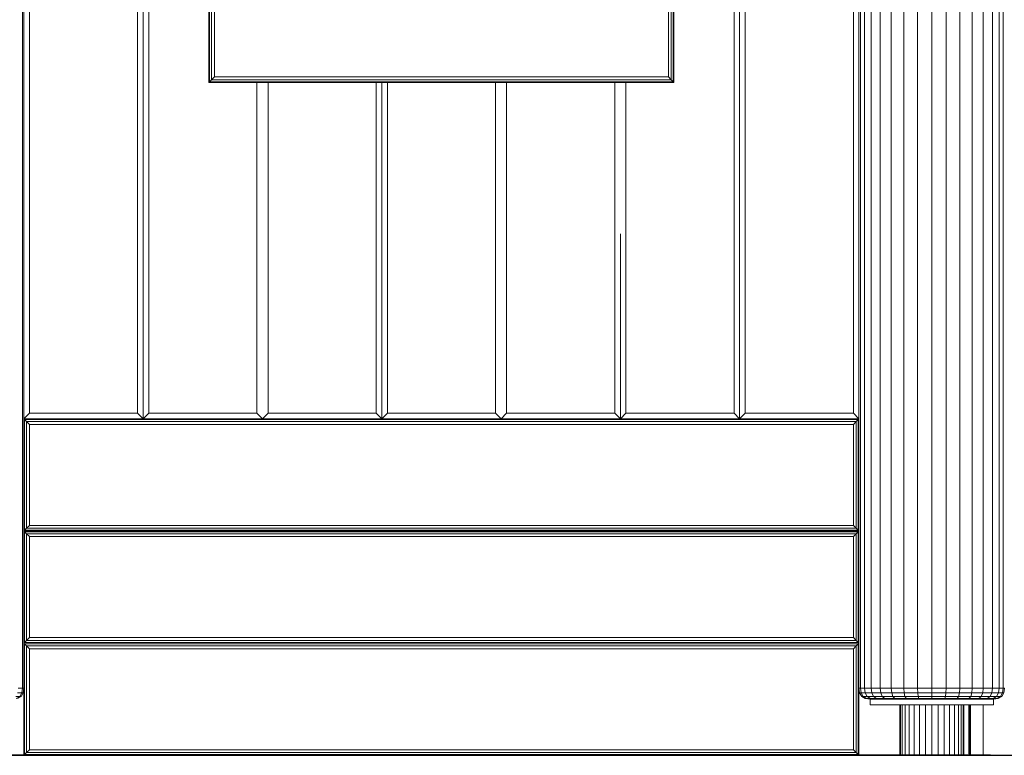
# Model space of a CAD drawing. Units: millimetres. Extents: x -88 to 10799, y -3986 to 9685.
# Drawn here: x 6685 to 7563, y 6395 to 7051 of the extents above; entities that cross this region are included whole.
import ezdxf

# ---------------------------------------------------------------- set-up
doc = ezdxf.new("R2010")
doc.units = ezdxf.units.MM
doc.layers.add('размер', color=92, linetype='Continuous', lineweight=15)
doc.styles.get("Standard").update_dxf_attribs({"font": 'txt.shx'})
doc.dimstyles.new('Размер М1.1', dxfattribs={"dimtxt": 300, "dimasz": 200, "dimexe": 1, "dimexo": 1, "dimgap": 50, "dimtad": 1, "dimdec": 0, "dimzin": 0, "dimtxsty": 'Standard', "dimcen": 2.5, "dimazin": 0, "dimtfac": 1, "dimtmove": 0, "dimatfit": 3, "dimfxl": 1, "dimtzin": 0, "dimarcsym": 0})

# ---------------------------------------------------------------- blocks, each defined once
blk = doc.blocks.new('A$C8e9bb946')
at = {"color": 0, "linetype": 'Continuous', "lineweight": 0, "extrusion": (2.22082e-16, 1, -2.22045e-16)}
for p, q in [((-373.75, 60), (-373.75, 2481.79)), ((-372.5, 60), (-372.5, 2481.79)), ((373.75, 60), (373.75, 2481.79)), ((377.45, 60), (377.45, 2481.79)), ((383.45, 60), (383.45, 2481.79)), ((491.55, 60), (491.55, 2481.79)), ((497.55, 60), (497.55, 2481.79)), ((391.54, 60), (391.54, 2299.83)), ((401.39, 60), (401.39, 2289.15)), ((412.63, 60), (412.63, 2271.77)), ((424.82, 60), (424.82, 2251.27)), ((437.5, 60), (437.5, 2235.4)), ((450.18, 60), (450.18, 2226.2)), ((462.37, 60), (462.37, 2221.8)), ((473.61, 60), (473.61, 2220.31)), ((483.46, 60), (483.46, 2220.22)), ((501.25, 60), (501.25, 2220.22)), ((-372.5, 300), (-372.5, 1400)), ((-372.5, 1400), (-372.5, 0)), ((372.5, 300), (372.5, 1400)), ((372.5, 1400), (372.5, 300)), ((-367.5, 305), (-367.5, 1395)), ((367.5, 305), (367.5, 1395)), ((-271.07, 305), (-271.07, 1230.53)), ((-266.07, 300), (-266.07, 1234.11)), ((-266.07, 1234.11), (-266.07, 300)), ((-261.07, 1230.53), (-261.07, 305)), ((261.07, 1230.53), (261.07, 305)), ((266.07, 300), (266.07, 1234.11)), ((266.07, 1234.11), (266.07, 300)), ((271.07, 305), (271.07, 1230.53)), ((-207.5, 991.09), (-207.5, 600)), ((-206.83, 991.08), (-206.83, 600.67)), ((-205.04, 991.06), (-205.04, 602.46)), ((-202.5, 991.03), (-202.5, 605)), ((202.5, 605), (202.5, 991.03)), ((205.04, 602.46), (205.04, 991.06)), ((206.83, 600.67), (206.83, 991.08)), ((207.5, 600), (207.5, 991.09)), ((-206.83, 600.67), (-207.5, 600)), ((-207.5, 600), (207.5, 600)), ((-205.04, 602.46), (-206.83, 600.67)), ((-206.83, 600.67), (206.83, 600.67)), ((-202.5, 605), (-205.04, 602.46)), ((-205.04, 602.46), (205.04, 602.46)), ((-202.5, 605), (202.5, 605)), ((-164.64, 305), (-164.64, 600)), ((-154.64, 600), (-154.64, 305)), ((-58.21, 305), (-58.21, 600)), ((-53.21, 300), (-53.21, 600)), ((-53.21, 600), (-53.21, 300)), ((-48.21, 600), (-48.21, 305)), ((48.21, 305), (48.21, 600)), ((58.21, 600), (58.21, 305)), ((154.64, 305), (154.64, 600)), ((164.64, 305), (164.64, 600)), ((202.5, 605), (205.04, 602.46)), ((205.04, 602.46), (206.83, 600.67)), ((206.83, 600.67), (207.5, 600)), ((159.64, 300), (159.64, 465)), ((-367.5, 305), (-372.5, 300)), ((-372.5, 300), (-372.5, 300)), ((-372.5, 200), (-372.5, 300)), ((372.5, 300), (-372.5, 300)), ((-371.83, 299.33), (-372.5, 300)), ((-371.83, 200.67), (-371.83, 299.33)), ((371.83, 299.33), (-371.83, 299.33)), ((-370.04, 297.54), (-371.83, 299.33)), ((-367.5, 305), (-271.07, 305)), ((-271.07, 305), (-266.07, 300)), ((-261.07, 305), (-266.07, 300)), ((-261.07, 305), (-164.64, 305)), ((-164.64, 305), (-159.64, 300)), ((-154.64, 305), (-159.64, 300)), ((-154.64, 305), (-58.21, 305)), ((-58.21, 305), (-53.21, 300)), ((-48.21, 305), (-53.21, 300)), ((-48.21, 305), (48.21, 305)), ((48.21, 305), (53.21, 300)), ((58.21, 305), (53.21, 300)), ((58.21, 305), (154.64, 305)), ((154.64, 305), (159.64, 300)), ((164.64, 305), (159.64, 300)), ((261.07, 305), (164.64, 305)), ((261.07, 305), (266.07, 300)), ((271.07, 305), (266.07, 300)), ((367.5, 305), (271.07, 305)), ((367.5, 305), (372.5, 300)), ((370.04, 297.54), (371.83, 299.33)), ((371.83, 299.33), (372.5, 300)), ((371.83, 200.67), (371.83, 299.33)), ((372.5, 200), (372.5, 300)), ((-370.04, 202.46), (-370.04, 297.54)), ((370.04, 297.54), (-370.04, 297.54)), ((-367.5, 295), (-370.04, 297.54)), ((367.5, 295), (-367.5, 295)), ((-367.5, 205), (-367.5, 295)), ((367.5, 295), (370.04, 297.54)), ((367.5, 205), (367.5, 295)), ((370.04, 202.46), (370.04, 297.54)), ((-370.04, 202.46), (-371.83, 200.67)), ((-367.5, 205), (-370.04, 202.46)), ((-370.04, 202.46), (370.04, 202.46)), ((-367.5, 205), (367.5, 205)), ((367.5, 205), (370.04, 202.46)), ((370.04, 202.46), (371.83, 200.67)), ((-371.83, 200.67), (-372.5, 200)), ((-372.5, 100), (-372.5, 200)), ((372.5, 200), (-372.5, 200)), ((-371.83, 199.33), (-372.5, 200)), ((-372.5, 200), (372.5, 200)), ((-371.83, 200.67), (371.83, 200.67)), ((-371.83, 100.67), (-371.83, 199.33)), ((371.83, 199.33), (-371.83, 199.33)), ((-370.04, 197.54), (-371.83, 199.33)), ((-370.04, 102.46), (-370.04, 197.54)), ((370.04, 197.54), (-370.04, 197.54)), ((-367.5, 195), (-370.04, 197.54)), ((367.5, 195), (-367.5, 195)), ((-367.5, 105), (-367.5, 195)), ((367.5, 195), (370.04, 197.54)), ((367.5, 105), (367.5, 195)), ((370.04, 197.54), (371.83, 199.33)), ((370.04, 102.46), (370.04, 197.54)), ((371.83, 200.67), (372.5, 200)), ((371.83, 199.33), (372.5, 200)), ((371.83, 100.67), (371.83, 199.33)), ((372.5, 100), (372.5, 200)), ((372.5, 200), (372.5, 200)), ((-372.5, 177.7), (-372.5, 177.7)), ((-372.5, 174.84), (-372.5, 174.84)), ((-372.5, 169.45), (-372.5, 169.45)), ((-372.5, 152.09), (-372.5, 152.09)), ((-372.5, 150.45), (-372.5, 150.45)), ((-372.5, 144.73), (-372.5, 144.73)), ((-372.5, 144.02), (-372.5, 144.01)), ((-372.5, 127.87), (-372.5, 127.87)), ((-372.5, 117.06), (-372.5, 117.06)), ((-372.5, 111.53), (-372.5, 111.53)), ((-371.83, 100.67), (-372.5, 100)), ((-372.5, 0), (-372.5, 100)), ((-371.83, 99.33), (-372.5, 100)), ((-370.04, 102.46), (-371.83, 100.67)), ((-371.83, 100.67), (371.83, 100.67)), ((-371.83, 0.67), (-371.83, 99.33)), ((371.83, 99.33), (-371.83, 99.33)), ((-370.04, 97.54), (-371.83, 99.33)), ((-367.5, 105), (-370.04, 102.46)), ((-370.04, 102.46), (370.04, 102.46)), ((-370.04, 2.46), (-370.04, 97.54)), ((370.04, 97.54), (-370.04, 97.54)), ((-367.5, 95), (-370.04, 97.54)), ((-367.5, 105), (367.5, 105)), ((367.5, 105), (370.04, 102.46)), ((367.5, 95), (370.04, 97.54)), ((370.04, 102.46), (371.83, 100.67)), ((370.04, 97.54), (371.83, 99.33)), ((370.04, 2.46), (370.04, 97.54)), ((371.83, 100.67), (372.5, 100)), ((371.83, 99.33), (372.5, 100)), ((371.83, 0.67), (371.83, 99.33)), ((372.5, 0), (372.5, 100)), ((367.5, 95), (-367.5, 95)), ((-367.5, 5), (-367.5, 95)), ((367.5, 5), (367.5, 95)), ((-378.03, 55.62), (-374.37, 55.62)), ((-377.45, 60), (-373.75, 60)), ((-376.21, 52.5), (-374.37, 55.62)), ((-375.01, 52.5), (-373.13, 55.62)), ((-375.01, 52.5), (-373.13, 55.62)), ((-373.75, 60), (-374.37, 55.62)), ((-374.37, 55.62), (-373.13, 55.62)), ((-373.75, 60), (-372.5, 60)), ((-372.5, 60), (-373.13, 55.62)), ((-372.5, 60), (-373.13, 55.62)), ((-373.13, 55.62), (-373.13, 55.62)), ((-372.5, 60), (-372.5, 60)), ((372.5, 60), (373.75, 60)), ((372.5, 59.99), (373.13, 55.62)), ((372.5, 59.98), (372.5, 0)), ((375.01, 52.5), (373.13, 55.62)), ((373.13, 55.62), (374.36, 55.62)), ((373.75, 60), (377.45, 60)), ((373.75, 60), (374.36, 55.62)), ((374.36, 55.62), (378.03, 55.62)), ((376.21, 52.5), (374.36, 55.62)), ((377.45, 60), (383.45, 60)), ((377.45, 60), (378.03, 55.62)), ((378.03, 55.62), (383.98, 55.62)), ((379.77, 52.5), (378.03, 55.62)), ((383.45, 60), (391.54, 60)), ((383.45, 60), (383.98, 55.62)), ((383.98, 55.62), (391.98, 55.62)), ((385.54, 52.5), (383.98, 55.62)), ((391.54, 60), (401.39, 60)), ((391.54, 60), (391.98, 55.62)), ((391.98, 55.62), (401.74, 55.62)), ((393.31, 52.5), (391.98, 55.62)), ((401.39, 60), (412.63, 60)), ((401.39, 60), (401.74, 55.62)), ((401.74, 55.62), (412.87, 55.62)), ((402.78, 52.5), (401.74, 55.62)), ((412.63, 60), (424.82, 60)), ((412.63, 60), (412.87, 55.62)), ((412.87, 55.62), (424.94, 55.62)), ((413.59, 52.5), (412.87, 55.62)), ((424.82, 60), (437.5, 60)), ((424.82, 60), (424.94, 55.62)), ((424.94, 55.62), (437.5, 55.62)), ((425.31, 52.5), (424.94, 55.62)), ((437.5, 60), (450.18, 60)), ((437.5, 60), (437.5, 55.62)), ((437.5, 55.62), (450.06, 55.62)), ((437.5, 52.5), (437.5, 55.62)), ((449.69, 52.5), (450.06, 55.62)), ((450.18, 60), (450.06, 55.62)), ((450.06, 55.62), (462.13, 55.62)), ((450.18, 60), (462.37, 60)), ((461.41, 52.5), (462.13, 55.62)), ((462.37, 60), (462.13, 55.62)), ((462.13, 55.62), (473.26, 55.62)), ((462.37, 60), (473.61, 60)), ((472.22, 52.5), (473.26, 55.62)), ((473.61, 60), (473.26, 55.62)), ((473.26, 55.62), (483.02, 55.62)), ((473.61, 60), (483.46, 60)), ((481.69, 52.5), (483.02, 55.62)), ((483.46, 60), (483.02, 55.62)), ((483.02, 55.62), (491.02, 55.62)), ((483.46, 60), (491.55, 60)), ((489.46, 52.5), (491.02, 55.62)), ((491.55, 60), (491.02, 55.62)), ((491.02, 55.62), (496.97, 55.62)), ((491.55, 60), (497.55, 60)), ((495.23, 52.5), (496.97, 55.62)), ((497.55, 60), (496.97, 55.62)), ((496.97, 55.62), (500.64, 55.62)), ((497.55, 60), (501.25, 60)), ((498.79, 52.5), (500.64, 55.62)), ((499.99, 52.5), (501.87, 55.62)), ((501.25, 60), (500.64, 55.62)), ((500.64, 55.62), (501.87, 55.62)), ((501.25, 60), (502.5, 60)), ((502.5, 60), (501.87, 55.62)), ((-379.77, 52.5), (-376.21, 52.5)), ((-376.21, 52.5), (-379.29, 50.62)), ((-375.01, 52.5), (-378.15, 50.62)), ((-375.01, 52.5), (-378.15, 50.62)), ((-376.21, 52.5), (-375.01, 52.5)), ((-375.01, 52.5), (-375.01, 52.5)), ((375.01, 52.5), (378.15, 50.62)), ((375.01, 52.5), (376.21, 52.5)), ((376.21, 52.5), (379.29, 50.62)), ((376.21, 52.5), (379.77, 52.5)), ((382.55, 50), (378.15, 50.62)), ((379.29, 50.62), (378.15, 50.62)), ((382.67, 50.62), (379.29, 50.62)), ((379.77, 52.5), (385.54, 52.5)), ((379.77, 52.5), (382.67, 50.62)), ((382.5, 50), (382.57, 50)), ((382.5, 45), (382.5, 50)), ((382.5, 45), (382.57, 45)), ((382.57, 50), (382.78, 50)), ((382.57, 45), (382.78, 45)), ((382.67, 50.62), (388.15, 50.62)), ((382.78, 50), (383.13, 50)), ((382.78, 45), (383.13, 45)), ((383.13, 50), (383.62, 50)), ((383.13, 45), (383.62, 45)), ((383.62, 50), (384.23, 50)), ((383.62, 45), (384.23, 45)), ((384.23, 50), (384.98, 50)), ((384.23, 45), (384.98, 45)), ((384.98, 50), (385.84, 50)), ((384.98, 45), (385.84, 45)), ((385.54, 52.5), (388.15, 50.62)), ((385.54, 52.5), (393.31, 52.5)), ((385.84, 50), (386.83, 50)), ((385.84, 45), (386.83, 45)), ((386.83, 50), (387.93, 50)), ((386.83, 45), (387.93, 45)), ((387.93, 50), (389.14, 50)), ((387.93, 45), (389.14, 45)), ((395.53, 50.62), (388.15, 50.62)), ((389.14, 50), (390.47, 50)), ((389.14, 45), (390.47, 45)), ((390.47, 50), (391.9, 50)), ((390.47, 45), (391.9, 45)), ((391.9, 50), (393.43, 50)), ((391.9, 45), (393.43, 45)), ((393.31, 52.5), (395.53, 50.62)), ((393.31, 52.5), (402.78, 52.5)), ((393.43, 50), (395.07, 50)), ((393.43, 45), (395.07, 45)), ((395.07, 50), (396.8, 50)), ((395.07, 45), (396.8, 45)), ((404.53, 50.62), (395.53, 50.62)), ((396.8, 50), (398.62, 50)), ((396.8, 45), (398.62, 45)), ((398.62, 50), (400.53, 50)), ((398.62, 45), (400.53, 45)), ((400.53, 50), (402.53, 50)), ((400.53, 45), (402.53, 45)), ((402.53, 50), (404.6, 50)), ((402.53, 45), (404.6, 45)), ((402.78, 52.5), (404.53, 50.62)), ((402.78, 52.5), (413.59, 52.5)), ((414.79, 50.62), (404.53, 50.62)), ((404.6, 50), (406.76, 50)), ((404.6, 45), (406.76, 45)), ((406.76, 50), (408.99, 50)), ((406.76, 45), (408.99, 45)), ((408.99, 50), (411.3, 50)), ((408.99, 45), (411.3, 45)), ((409, 45), (409, 0)), ((409.55, 45), (409.55, 0)), ((411.17, 45), (411.17, 0)), ((411.3, 50), (413.67, 50)), ((411.3, 45), (413.67, 45)), ((413.59, 52.5), (414.79, 50.62)), ((413.59, 52.5), (425.31, 52.5)), ((413.67, 50), (416.1, 50)), ((413.67, 45), (413.8, 45)), ((413.67, 45), (416.1, 45)), ((413.8, 45), (417.35, 45)), ((413.8, 45), (413.8, 0)), ((425.92, 50.62), (414.79, 50.62)), ((416.1, 50), (418.6, 50)), ((416.1, 45), (418.6, 45)), ((417.35, 45), (421.67, 45)), ((417.35, 45), (417.35, 0)), ((418.6, 50), (421.15, 50)), ((418.6, 45), (426.59, 45)), ((418.6, 45), (421.15, 45)), ((421.15, 50), (423.76, 50)), ((421.15, 45), (423.76, 45)), ((421.67, 45), (426.59, 45)), ((421.67, 45), (421.67, 0)), ((423.76, 50), (426.42, 50)), ((423.76, 45), (426.42, 45)), ((425.31, 52.5), (425.92, 50.62)), ((425.31, 52.5), (437.5, 52.5)), ((437.5, 50.62), (425.92, 50.62)), ((426.42, 50), (429.13, 50)), ((426.42, 45), (453.33, 45)), ((426.42, 45), (429.13, 45)), ((426.59, 45), (431.94, 45)), ((426.59, 45), (426.59, 0)), ((429.13, 50), (431.88, 50)), ((429.13, 45), (457.65, 45)), ((429.13, 45), (431.88, 45)), ((431.88, 50), (434.67, 50)), ((431.88, 45), (434.67, 45)), ((431.94, 45), (437.5, 45)), ((431.94, 45), (431.94, 0)), ((434.67, 50), (437.5, 50)), ((434.67, 45), (437.5, 45)), ((437.5, 52.5), (437.5, 50.62)), ((437.5, 52.5), (449.69, 52.5)), ((449.08, 50.62), (437.5, 50.62)), ((437.5, 50), (440.33, 50)), ((437.5, 45), (443.06, 45)), ((437.5, 45), (437.5, 0)), ((437.5, 45), (440.33, 45)), ((440.33, 50), (443.12, 50)), ((440.33, 45), (443.12, 45)), ((443.06, 45), (448.41, 45)), ((443.06, 45), (443.06, 0)), ((443.12, 50), (445.87, 50)), ((443.12, 45), (463.83, 45)), ((443.12, 45), (445.87, 45)), ((445.87, 50), (448.58, 50)), ((445.87, 45), (448.58, 45)), ((448.41, 45), (453.33, 45)), ((448.41, 45), (448.41, 0)), ((448.58, 50), (451.24, 50)), ((448.58, 45), (451.24, 45)), ((449.69, 52.5), (449.08, 50.62)), ((460.21, 50.62), (449.08, 50.62)), ((449.69, 52.5), (461.41, 52.5)), ((451.24, 50), (453.85, 50)), ((451.24, 45), (453.85, 45)), ((453.33, 45), (457.65, 45)), ((453.33, 45), (453.33, 0)), ((453.85, 50), (456.4, 50)), ((453.85, 45), (456.4, 45)), ((456.4, 50), (458.9, 50)), ((456.4, 45), (458.9, 45)), ((457.65, 45), (461.2, 45)), ((457.65, 45), (457.65, 0)), ((458.9, 50), (461.33, 50)), ((458.9, 45), (461.33, 45)), ((461.41, 52.5), (460.21, 50.62)), ((470.47, 50.62), (460.21, 50.62)), ((461.2, 45), (463.83, 45)), ((461.2, 45), (461.2, 0)), ((461.33, 50), (463.7, 50)), ((461.33, 45), (463.7, 45)), ((461.41, 52.5), (472.22, 52.5)), ((463.7, 50), (466.01, 50)), ((463.7, 45), (466.01, 45)), ((463.83, 45), (465.45, 45)), ((463.83, 45), (463.83, 0)), ((463.83, 45), (463.83, 45)), ((466, 45), (465.45, 45)), ((465.45, 45), (466, 45)), ((465.45, 45), (465.45, 0)), ((466, 45), (466, 0)), ((466, 45), (466, 45)), ((466, 45), (466, 45)), ((466, 45), (466, 0)), ((466.01, 50), (468.24, 50)), ((466.01, 45), (468.24, 45)), ((468.24, 50), (470.4, 50)), ((468.24, 45), (470.4, 45)), ((470.4, 50), (472.47, 50)), ((470.4, 45), (472.47, 45)), ((472.22, 52.5), (470.47, 50.62)), ((479.47, 50.62), (470.47, 50.62)), ((470.64, 45), (470.64, 1.45)), ((470.64, 45), (470.64, 1.45)), ((470.8, 45), (470.8, 0.67)), ((471.3, 45), (471.3, 0.18)), ((472.15, 45), (472.15, 0)), ((472.22, 52.5), (481.69, 52.5)), ((472.47, 50), (474.47, 50)), ((472.47, 45), (474.47, 45)), ((474.47, 50), (476.38, 50)), ((474.47, 45), (476.38, 45)), ((476.38, 50), (478.2, 50)), ((476.38, 45), (478.2, 45)), ((478.2, 50), (479.93, 50)), ((478.2, 45), (479.93, 45)), ((481.69, 52.5), (479.47, 50.62)), ((486.85, 50.62), (479.47, 50.62)), ((479.93, 50), (481.57, 50)), ((479.93, 45), (481.57, 45)), ((481.57, 50), (483.1, 50)), ((481.57, 45), (483.1, 45)), ((481.69, 52.5), (489.46, 52.5)), ((483.1, 50), (484.53, 50)), ((483.1, 45), (484.53, 45)), ((483.46, 0), (483.46, 45)), ((484.53, 50), (485.86, 50)), ((484.53, 45), (485.86, 45)), ((485.86, 50), (487.07, 50)), ((485.86, 45), (487.07, 45)), ((489.46, 52.5), (486.85, 50.62)), ((492.33, 50.62), (486.85, 50.62)), ((487.07, 50), (488.17, 50)), ((487.07, 45), (488.17, 45)), ((488.17, 50), (489.16, 50)), ((488.17, 45), (489.16, 45)), ((489.16, 50), (490.02, 50)), ((489.16, 45), (490.02, 45)), ((489.46, 52.5), (495.23, 52.5)), ((490.02, 50), (490.77, 50)), ((490.02, 45), (490.77, 45)), ((490.77, 50), (491.38, 50)), ((490.77, 45), (491.38, 45)), ((491.38, 50), (491.87, 50)), ((491.38, 45), (491.87, 45)), ((491.87, 50), (492.22, 50)), ((491.87, 45), (492.22, 45)), ((492.22, 50), (492.43, 50)), ((492.22, 45), (492.43, 45)), ((495.23, 52.5), (492.33, 50.62)), ((495.71, 50.62), (492.33, 50.62)), ((492.5, 50), (492.43, 50)), ((492.5, 45), (492.43, 45)), ((492.45, 50), (496.85, 50.62)), ((492.5, 45), (492.5, 50)), ((495.23, 52.5), (498.79, 52.5)), ((498.79, 52.5), (495.71, 50.62)), ((496.85, 50.62), (495.71, 50.62)), ((499.99, 52.5), (496.85, 50.62)), ((498.79, 52.5), (499.99, 52.5)), ((-371.83, 0.67), (-372.5, 0)), ((-372.5, 0), (-372.5, 0)), ((-372.5, 0), (-372.5, 0)), ((-372.5, 0), (372.5, 0)), ((-372.5, 0), (-372.5, 0)), ((-370.04, 2.46), (-371.83, 0.67)), ((-371.83, 0.67), (371.83, 0.67)), ((-367.5, 5), (-370.04, 2.46)), ((-370.04, 2.46), (370.04, 2.46)), ((-367.5, 5), (367.5, 5)), ((-65, 0), (-63.28, 0)), ((-63.28, 0), (-58.38, 0)), ((-58.38, 0), (-50.69, 0)), ((-50.69, 0), (-40.61, 0)), ((-40.61, 0), (-28.54, 0)), ((-28.54, 0), (-14.87, 0)), ((-28.5, 0), (-27.95, 0)), ((-28.5, 0), (-28.5, 0)), ((-27.95, 0), (-26.33, 0)), ((-27.95, 0), (-27.95, 0)), ((-26.33, 0), (-23.7, 0)), ((-26.33, 0), (-26.33, 0)), ((-23.7, 0), (-23.7, 0)), ((-20.15, 0), (-20.15, 0)), ((-15.83, 0), (-15.83, 0)), ((-12.82, 0), (-14.87, 0)), ((-12.82, 0), (-12.82, 0)), ((-12.82, 0), (-12.82, 0)), ((12.18, 0), (12.18, 0)), ((12.19, 0), (12.18, 0)), ((12.19, 0), (12.18, 0)), ((12.19, 0), (12.18, 0)), ((15.83, 0), (15.83, 0)), ((20.15, 0), (20.15, 0)), ((23.7, 0), (23.7, 0)), ((26.33, 0), (26.33, 0)), ((27.95, 0), (27.95, 0)), ((28.5, 0), (28.5, 0)), ((47.18, 0), (47.18, 0)), ((47.18, 0), (47.18, 0)), ((47.18, 0), (47.18, 0)), ((47.18, 0), (47.18, 0)), ((367.5, 5), (370.04, 2.46)), ((370.04, 2.46), (371.83, 0.67)), ((371.83, 0.67), (372.5, 0)), ((372.5, 0), (372.5, 0)), ((409, 0), (409.55, 0)), ((409.55, 0), (411.17, 0)), ((411.17, 0), (411.17, 0)), ((470.64, 1.45), (470.64, 1.45)), ((470.64, 1.45), (470.64, 1.45)), ((470.8, 0.67), (470.64, 1.45)), ((470.8, 0.67), (470.64, 1.45)), ((470.8, 0.67), (470.8, 0.67)), ((471.3, 0.18), (470.8, 0.67)), ((471.3, 0.18), (470.8, 0.67)), ((471.3, 0.18), (471.3, 0.18)), ((471.3, 0.18), (471.3, 0.18)), ((472.15, 0), (471.3, 0.18)), ((-12.82, 0), (-372.5, 0)), ((-23.7, 0), (-20.15, 0)), ((-20.15, 0), (-15.83, 0)), ((-15.83, 0), (-12.82, 0)), ((12.18, 0), (-12.82, 0)), ((12.18, 0), (12.18, 0)), ((372.5, 0), (12.19, 0)), ((12.19, 0), (15.83, 0)), ((12.19, 0), (14.87, 0)), ((14.87, 0), (28.54, 0)), ((15.83, 0), (20.15, 0)), ((20.15, 0), (23.7, 0)), ((23.7, 0), (26.33, 0)), ((26.33, 0), (27.95, 0)), ((27.95, 0), (28.5, 0)), ((28.54, 0), (40.61, 0)), ((40.61, 0), (50.69, 0)), ((50.69, 0), (58.38, 0)), ((58.38, 0), (63.28, 0)), ((63.28, 0), (65, 0)), ((411.17, 0), (413.8, 0)), ((413.8, 0), (417.35, 0)), ((413.8, 0), (413.8, 0)), ((417.35, 0), (421.67, 0)), ((421.67, 0), (426.59, 0)), ((426.59, 0), (437.5, 0)), ((426.59, 0), (431.94, 0)), ((431.94, 0), (437.5, 0)), ((437.5, 0), (443.06, 0)), ((437.5, 0), (437.5, 0)), ((437.5, 0), (437.5, 0)), ((443.06, 0), (448.41, 0)), ((448.41, 0), (453.33, 0)), ((453.33, 0), (457.65, 0)), ((457.65, 0), (461.2, 0)), ((461.2, 0), (463.83, 0)), ((461.2, 0), (461.2, 0)), ((463.83, 0), (465.45, 0)), ((465.45, 0), (466, 0)), ((466, 0), (466, 0)), ((483.46, 0), (472.15, 0)), ((504.67, 0), (483.46, 0))]:
    blk.add_line(p, q, dxfattribs=at)
blk = doc.blocks.new('*D12')
at = {"layer": 'Defpoints', "color": 0, "transparency": 16777216}
for p in [(3717.77, 7295.44), (7871.45, 7295.44), (7552.26, 6395.44)]:
    blk.add_point(p, dxfattribs=at)
at = {"layer": 'размер', "color": 0, "lineweight": -2, "transparency": 16777216}
for p, q in [((3717.77, 7295.44), (3717.77, 8295.44)), ((7870.45, 7295.44), (3716.77, 7295.44)), ((3717.77, 6595.44), (3717.77, 7095.44)), ((7551.26, 6395.44), (3716.77, 6395.44))]:
    blk.add_line(p, q, dxfattribs=at)
at = {"layer": 'размер', "color": 0, "transparency": 16777216}
for points in [[(3684.44, 7095.44), (3751.1, 7095.44), (3717.77, 7295.44)], [(3684.44, 6595.44), (3751.1, 6595.44), (3717.77, 6395.44)]]:
    blk.add_solid(points, dxfattribs=at)
at = {"layer": 'размер', "color": 0, "transparency": 16777216, "insert": (3517.77, 7895.44), "char_height": 300, "attachment_point": 5, "rotation": 90}
blk.add_mtext('900', dxfattribs=at)

msp = doc.modelspace()

# ---------------------------------------------------------------- linework, layer by layer
for p, q in [((7504.34, 6395.44), (4175, 6395.44)), ((4175, 6395.44), (9590.06, 6395.44))]:
    msp.add_line(p, q)

# ---------------------------------------------------------------- block references
msp.add_blockref('A$C8e9bb946', (7061.28, 6395.44))

# ---------------------------------------------------------------- dimensions: what is measured, and where the dimension line sits
at = {"layer": 'размер'}
dim = msp.add_linear_dim(base=(3717.77, 7295.44), p1=(7552.26, 6395.44), p2=(7871.45, 7295.44), angle=90, dimstyle='Размер М1.1', dxfattribs=at)
dim.commit()
dim.dimension.update_dxf_attribs({"geometry": '*D12', "text_midpoint": (3717.77, 7895.44), "dimtype": 160})

doc.saveas('drawing.dxf')
